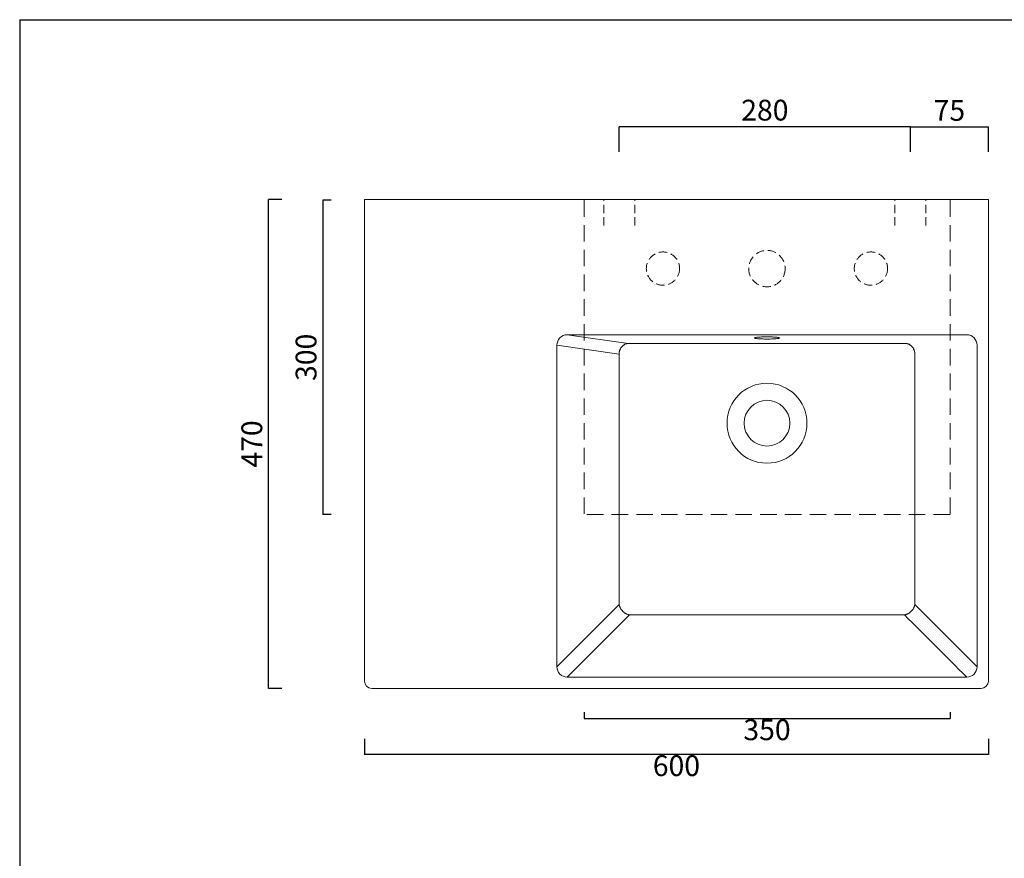
# Model space of a CAD drawing. Units: millimetres. Extents: x 92575 to 94109, y -1672 to 267.
# Drawn here: x 92575 to 93522, y -539 to 267 of the extents above; entities that cross this region are included whole.
import ezdxf

# ---------------------------------------------------------------- set-up
doc = ezdxf.new("R2010")
doc.units = ezdxf.units.MM
doc.header["$LTSCALE"] = 2.5
for name, pattern in [('HIDDEN', [9.524999999999999, 6.35, -3.175]), ('HIDDEN2', [4.762499999999999, 3.175, -1.5875]), ('JIS_02_1.2', [2.5, 1.25, -1.25])]:
    doc.linetypes.add(name, pattern=pattern)
doc.layers.get('0').update_dxf_attribs({"lineweight": 0})
doc.layers.add('Cartiglio e testi', color=4, linetype='Continuous', lineweight=30)
doc.layers.add('Quote', color=5, linetype='Continuous')
doc.layers.add('tratteggio', color=3, linetype='JIS_02_1.2')
doc.styles.get("Standard").update_dxf_attribs({"font": 'verdana.ttf'})
doc.dimstyles.get("Standard").update_dxf_attribs({"dimtxt": 20, "dimasz": 0, "dimexe": 0, "dimexo": 10, "dimgap": 3, "dimtad": 2, "dimdec": 0, "dimtxsty": 'Standard', "dimblk": 'NONE', "dimcen": 2.5, "dimadec": 0, "dimazin": 0, "dimtfac": 1, "dimtdec": 0, "dimtmove": 0, "dimatfit": 3, "dimldrblk": 'NONE', "dimfxl": 1, "dimarcsym": 0})

# ---------------------------------------------------------------- blocks, each defined once
blk = doc.blocks.new('*D8')
at = {"layer": 'Defpoints', "color": 0, "transparency": 16777216}
for p in [(93151.52268093622, 164.2440714210247), (93151.52268093622, 130.2162690020641), (93431.44534830897, 130.2162690020714)]:
    blk.add_point(p, dxfattribs=at)
at = {"layer": 'Quote', "color": 0, "lineweight": -2, "transparency": 16777216}
for p, q in [((93151.52268093622, 140.2162690020641), (93151.52268093622, 164.2440714210247)), ((93431.44534830897, 164.2440714210247), (93151.52268093622, 164.2440714210247)), ((93431.44534830897, 140.2162690020714), (93431.44534830897, 164.2440714210247))]:
    blk.add_line(p, q, dxfattribs=at)
at = {"layer": 'Quote', "color": 0, "transparency": 16777216, "insert": (93291.4840146226, 177.7007537581638), "char_height": 20, "attachment_point": 5}
blk.add_mtext('280', dxfattribs=at)
blk = doc.blocks.new('_None')
blk = doc.blocks.new('*D10')
at = {"layer": 'Defpoints', "color": 0, "transparency": 16777216}
for p in [(92906.44534830896, -414.1441064805571), (93506.44534830899, -414.1441064805571), (92906.44534830896, -439.2114818888044)]:
    blk.add_point(p, dxfattribs=at)
at = {"layer": 'Quote', "color": 0, "lineweight": -2, "transparency": 16777216}
for p, q in [((92906.44534830896, -424.1441064805571), (92906.44534830896, -439.2114818888044)), ((93506.44534830899, -424.1441064805571), (93506.44534830899, -439.2114818888044)), ((93506.44534830899, -439.2114818888044), (92906.44534830896, -439.2114818888044))]:
    blk.add_line(p, q, dxfattribs=at)
at = {"layer": 'Quote', "color": 0, "transparency": 16777216, "insert": (93206.44534830897, -452.621152808885), "char_height": 20, "attachment_point": 5}
blk.add_mtext('600', dxfattribs=at)
blk = doc.blocks.new('*D11')
at = {"layer": 'Defpoints', "color": 0, "transparency": 16777216}
for p in [(92814.0866213079, 94.28830954531578), (92836.93615442864, 94.28830954531577), (92836.93615442862, -375.6957855610908)]:
    blk.add_point(p, dxfattribs=at)
at = {"layer": 'Quote', "color": 0, "lineweight": -2, "transparency": 16777216}
for p, q in [((92826.93615442864, 94.28830954531578), (92814.0866213079, 94.28830954531578)), ((92814.0866213079, -375.6957855610908), (92814.0866213079, 94.28830954531578)), ((92826.93615442862, -375.6957855610908), (92814.0866213079, -375.6957855610908))]:
    blk.add_line(p, q, dxfattribs=at)
at = {"layer": 'Quote', "color": 0, "transparency": 16777216, "insert": (92800.67695038782, -140.7037380078725), "char_height": 20, "attachment_point": 5, "rotation": 90}
blk.add_mtext('470', dxfattribs=at)
blk = doc.blocks.new('*D18')
at = {"layer": 'Defpoints', "color": 0, "linetype": 'ByBlock', "transparency": 16777216}
for p in [(92884.21950828521, 93.6664613981286), (92866.24598369977, -208.392739387064), (92884.21950828521, -208.392739387064)]:
    blk.add_point(p, dxfattribs=at)
at = {"layer": 'Quote', "color": 0, "linetype": 'ByBlock', "lineweight": -2, "transparency": 16777216}
for p, q in [((92874.21950828521, 93.6664613981286), (92866.24598369977, 93.6664613981286)), ((92866.24598369977, 93.6664613981286), (92866.24598369977, -208.392739387064)), ((92874.21950828521, -208.392739387064), (92866.24598369977, -208.392739387064))]:
    blk.add_line(p, q, dxfattribs=at)
at = {"layer": 'Quote', "color": 0, "linetype": 'ByBlock', "transparency": 16777216, "insert": (92852.82959686297, -57.36313899445276), "char_height": 20, "attachment_point": 5, "rotation": 90}
blk.add_mtext('300', dxfattribs=at)
blk = doc.blocks.new('*D19')
at = {"layer": 'Defpoints', "color": 0, "linetype": 'ByBlock', "transparency": 16777216}
for p in [(93117.57198350379, -388.5996251484826), (93469.57198350379, -388.5996251484826), (93469.57198350379, -404.666246356971)]:
    blk.add_point(p, dxfattribs=at)
at = {"layer": 'tratteggio', "color": 0, "linetype": 'ByBlock', "lineweight": -2, "transparency": 16777216}
for p, q in [((93117.57198350379, -398.5996251484826), (93117.57198350379, -404.666246356971)), ((93117.57198350379, -404.666246356971), (93469.57198350379, -404.666246356971)), ((93469.57198350379, -398.5996251484826), (93469.57198350379, -404.666246356971))]:
    blk.add_line(p, q, dxfattribs=at)
at = {"layer": 'tratteggio', "color": 0, "linetype": 'ByBlock', "transparency": 16777216, "insert": (93293.57198350379, -418.0826331937742), "char_height": 20, "attachment_point": 5}
blk.add_mtext('350', dxfattribs=at)
blk = doc.blocks.new('*D21')
at = {"layer": 'Defpoints', "color": 0, "transparency": 16777216}
for p in [(93506.44534830897, 164.2440714210247), (93431.44534830897, 130.2162690020714), (93506.44534830897, 130.2162690020714)]:
    blk.add_point(p, dxfattribs=at)
at = {"layer": 'Quote', "color": 0, "lineweight": -2, "transparency": 16777216}
for p, q in [((93431.44534830897, 140.2162690020714), (93431.44534830897, 164.2440714210247)), ((93431.44534830897, 164.2440714210247), (93506.44534830897, 164.2440714210247)), ((93506.44534830897, 140.2162690020714), (93506.44534830897, 164.2440714210247))]:
    blk.add_line(p, q, dxfattribs=at)
at = {"layer": 'Quote', "color": 0, "transparency": 16777216, "insert": (93468.94534830897, 177.4522648394263), "char_height": 20, "attachment_point": 5}
blk.add_mtext('75', dxfattribs=at)

msp = doc.modelspace()

# ---------------------------------------------------------------- linework, layer by layer
for p, q in [((92906.44534830897, 94.30421443890918), (93506.44534830897, 94.30421443890918)), ((92906.44534830897, 94.30421443890918), (92906.44534830897, -368.6957855610908)), ((93506.44534830897, 94.30421443890918), (93506.44534830897, -368.6957855610908)), ((93485.62127246347, -35.69578556108991), (93101.44535008316, -35.69578556108991)), ((93160.12649424608, -44.07363317522186), (93101.44535008316, -35.69578556109013)), ((93091.44534830897, -45.69578556108991), (93091.44534830897, -354.8717097155827)), ((93091.44534830897, -45.69578556108991), (93151.30678545912, -54.24210069758101)), ((93495.62127246347, -354.8717097155827), (93495.62127246347, -45.69578556108991)), ((93091.44534830897, -354.8717097155828), (93151.32730185153, -294.9897979811649)), ((93495.62127246319, -354.8717097152991), (93435.73931992172, -294.9897989819842)), ((93161.32734096043, -304.9892167342152), (93101.4453543487, -364.8717097155813)), ((93485.62127246348, -364.8717097155829), (93101.4453543487, -364.8717097155828)), ((93499.44534830897, -375.6957855610908), (92913.44534830897, -375.6957855610908))]:
    msp.add_line(p, q)
at = {"color": 20, "linetype": 'HIDDEN'}
for p, q in [((93117.57198350379, 93.6664613981286), (93117.57198350379, -208.3927393870641)), ((93469.57198350379, 93.66646139812883), (93469.57198350379, -208.3927393870641)), ((93469.57198350379, -208.3927393870641), (93117.57198350379, -208.3927393870641))]:
    msp.add_line(p, q, dxfattribs=at)
at = {"linetype": 'HIDDEN2'}
for p, q in [((93136.5226838917, 69.3042144389091), (93136.5226838917, 94.30421443890921)), ((93166.52267798071, 69.30421443890921), (93166.52267798071, 94.30421443890921)), ((93416.44534830899, 69.30421443890921), (93416.44534830899, 94.30421443890921)), ((93446.44534830899, 69.3042144389091), (93446.44534830899, 94.30421443890921))]:
    msp.add_line(p, q, dxfattribs=at)
for centre, radius in [((93193.49463821472, 27.94197748959768), 16), ((93293.49463821472, 27.94197748959768), 17.5), ((93393.49463821472, 27.94197748959768), 16)]:
    msp.add_circle(centre, radius, dxfattribs=at)
for radius in [38.44689109742895, 22]:
    msp.add_circle((93293.53331038622, -120.6957855610913), radius)
for centre, radius, start, end in [((93101.44567328099, -45.6961105331643), 10.00032497729711, 90.00185172664982, 179.9981381076778), ((93485.62127188304, -45.69578614151874), 10.00000058042886, 3.325614851280906e-06, 89.99999667495186), ((1215538.733422922, 1121746.47406571), 1586863.90683148, 224.9984290447796, 225.0014867627049), ((93101.44551863556, -354.8715393888933), 10.00017032803875, 180.0009758834248, 269.9990587212251), ((93485.62127188304, -354.8717091351484), 10.00000058043431, 270.0000033267157, 359.9999966741377), ((92913.44534830897, -368.6957855610908), 7, 180.000000000228, 270), ((93499.44534830897, -368.6957855610908), 7, 270, 359.9999999997785)]:
    msp.add_arc(centre, radius, start, end)
for points, knots in [([(93293.53331401464, -39.80375769747684), (93293.94154368484, -39.80375769747684), (93295.01392193767, -39.79898455062062), (93296.99490592109, -39.76667326210929), (93299.2230254394, -39.68796638779872), (93301.33617006162, -39.56179688697716), (93303.01345266233, -39.41063177153706), (93304.30890024976, -39.23334032195817), (93305.16781640897, -39.04045239918719), (93305.57723232076, -38.83664702803389), (93305.52133017761, -38.62979927476999), (93304.99405783096, -38.42469445436723), (93304.00584568117, -38.23285318326521), (93302.59761500976, -38.0622194967641), (93300.86121445961, -37.92112816642498), (93298.84169603759, -37.81236492633002), (93296.61709186398, -37.74013227656678), (93294.23614209816, -37.70669575633474), (93291.82546345884, -37.71548627143238), (93289.48488080251, -37.76613981154583), (93287.33728011124, -37.85431566180887), (93285.42905987913, -37.97740136088089), (93283.83395177823, -38.13064100362317), (93282.59418047841, -38.31093060216131), (93281.793285454, -38.50929583502239), (93281.46443131047, -38.71752250951408), (93281.60697040611, -38.92405435101591), (93282.21028565796, -39.12416677467695), (93283.25106610307, -39.31012759865575), (93284.71190703732, -39.47736779427328), (93286.52819885251, -39.61579545609857), (93288.62470233122, -39.71968066272484), (93290.63926895875, -39.77787811760527), (93292.29706540637, -39.8003794785875), (93293.18386870936, -39.80375769747684), (93293.53331401464, -39.80375769747684)], [0, 0, 0, 0, 1.225212819390409, 3.216183650900015, 6.025847157693489, 8.388338505969598, 10.86332944225882, 13.22582079053492, 15.58831213873481, 17.9508034870665, 20.31329483533088, 22.67578618364036, 25.15077711993447, 27.51326846821058, 29.87575981648692, 32.23825116476291, 34.600742513046, 36.96323386129769, 39.43822479775641, 41.80071614589537, 44.16320749417245, 46.52569884244856, 48.88819019072467, 51.25068153900084, 53.72567247530413, 56.08816382359426, 58.45065517186456, 60.81314652012376, 63.17563786839977, 65.53812921667601, 68.01312015296537, 70.37561150124151, 72.73810284973392, 74.34926514896975, 75.39792950836043, 75.39792950836043, 75.39792950836043, 75.39792950836043]), ([(93160.12649424608, -44.07363317522186), (93160.09569171349, -44.07431311991866), (93160.03397178842, -44.07605633305843), (93159.9416175914, -44.07981084834762), (93159.78714091166, -44.08800529440782), (93159.57105747842, -44.10486815909167), (93159.29441235204, -44.13680629400028), (93159.01842744717, -44.17905416034387), (93158.74357504767, -44.23153743267176), (93158.28861464406, -44.33577472586148), (93157.66451971378, -44.52692259497212), (93156.88643128857, -44.85759693153773), (93156.1399909933, -45.26801666818983), (93155.43301394867, -45.75114886033964), (93154.77011999728, -46.30092118318385), (93154.15514680295, -46.91186809448891), (93153.59352968821, -47.57590663096835), (93153.08767500463, -48.28769839131951), (93152.6409132385, -49.04024500266246), (93152.25446387558, -49.82935970141102), (93151.98664663774, -50.50790753000661), (93151.82267490396, -51.0082270884302), (93151.73756186133, -51.29322543960575), (93151.65985970813, -51.58072521860436), (93151.58929439957, -51.87219127998583), (93151.52666557697, -52.16432430199802), (93151.43471046802, -52.65612069603185), (93151.34238129127, -53.3529308573211), (93151.31096788765, -53.94233527960046), (93151.30678545912, -54.24210069758101)], [0, 0, 0, 0, 0.04998078997536431, 0.1001479689772439, 0.1504907292026062, 0.3024596738839749, 0.4555963688044966, 0.6095890547309344, 0.7641489876132829, 0.9189894778243314, 1.382374000768193, 1.838453623030549, 2.280025124818041, 2.700960076129703, 3.096444185104184, 3.46235902749431, 3.795590253022111, 4.093687617112463, 4.35498818694545, 4.578746504091463, 4.766731305003717, 4.822321221147286, 4.874812885524515, 4.92452580577847, 4.971885252504398, 5.01769788249164, 5.062552078079728, 5.197392489267023, 5.335603536834238, 5.335603536834238, 5.335603536834238, 5.335603536834238]), ([(93293.53329026954, -44.09443303834132), (93292.93583718104, -44.0944360570445), (93291.74081456398, -44.09444209504409), (93289.94813921826, -44.0944322419839), (93288.1552478105, -44.09443589063449), (93286.36227381916, -44.09445120867031), (93284.56929793229, -44.09447931355999), (93282.77637626458, -44.09451841098257), (93280.98353841815, -44.09456625271787), (93279.19078957739, -44.09461986659676), (93277.39812795902, -44.09467598374977), (93275.60553809773, -44.0947312683179), (93273.81298267582, -44.09478258815921), (93272.02045423009, -44.09482728839214), (93270.22792129645, -44.09486344045968), (93268.4353524347, -44.09489000449798), (93266.64271518718, -44.09490689387326), (93264.84997828354, -44.09491493814585), (93263.05711169433, -44.09491570028035), (93261.26411476539, -44.09491105067707), (93259.4710532436, -44.09490249393866), (93257.67797124822, -44.0948906247595), (93255.88492464989, -44.0948752062518), (93254.09189150768, -44.0948557476454), (93252.29884621305, -44.09483200524562), (93250.50576113528, -44.09480423358696), (93248.71260652578, -44.09477324542945), (93246.91935000209, -44.0947402957861), (93245.12597987929, -44.09470668274093), (93243.33259345703, -44.09467301024108), (93241.53921593481, -44.09463852280192), (93239.74593613524, -44.09460127932653), (93237.95271676783, -44.09455905011464), (93236.15950379291, -44.09451020920778), (93234.3662370598, -44.09445425756007), (93232.57285079893, -44.09439203782472), (93230.77927511848, -44.09432566696478), (93228.98545204251, -44.09425802701821), (93227.19151501372, -44.09419168183854), (93225.39748588685, -44.09412769487028), (93223.60349225676, -44.09406560054776), (93221.8094733236, -44.09400441886453), (93220.01539539408, -44.09394345976352), (93218.22128522601, -44.09388222692178), (93216.42712052396, -44.09382018789847), (93214.63290038599, -44.093757246206), (93212.83848931809, -44.09369428297032), (93211.04399699857, -44.09363278576507), (93209.24941271562, -44.09357373175908), (93207.45483610174, -44.09351740278726), (93205.66016042074, -44.09346440153092), (93203.86529232816, -44.09341628915388), (93202.07037057896, -44.09337475634266), (93200.27535061934, -44.09334075338961), (93198.48031059821, -44.0933157677232), (93196.68494818403, -44.09330379225889), (93194.88949100485, -44.09330884168617), (93193.09400223443, -44.09332966169518), (93191.29868765367, -44.09336334861268), (93189.50339219307, -44.09342686405694), (93187.70770655399, -44.09351537878001), (93185.91177702307, -44.09362416003944), (93184.11527134925, -44.09369903986908), (93182.31928112665, -44.0937332233276), (93180.5235978748, -44.0936985635235), (93178.72588356686, -44.09351055611501), (93176.9322366749, -44.09304768757477), (93175.13234088718, -44.09214069718701), (93173.33902988539, -44.09078804854698), (93171.54225736966, -44.08910752082397), (93170.04196975823, -44.08760645280495), (93168.85031071765, -44.08640561065704), (93167.92804476169, -44.08543365221567), (93167.11339637786, -44.08462815684084), (93165.88358646542, -44.08296675168503), (93166.13215420417, -44.08384086588251), (93164.51567733305, -44.08097793604452), (93163.09494821893, -44.07837347904376), (93162.33231997529, -44.0770622782718), (93161.69153428543, -44.07600178440202), (93161.23804102892, -44.075283678289), (93160.93976842843, -44.07482465975579), (93160.69677794266, -44.07445961865915), (93160.50781624918, -44.07418058188478), (93160.35020391503, -44.0739517406214), (93160.23937934375, -44.07379285678076), (93160.17496178656, -44.07370107096949), (93160.14270691061, -44.07365536326438), (93160.12648868196, -44.07363238083622)], [0, 0, 0, 0, 1.792358740844537, 3.585069613402714, 5.377961009414183, 7.170937051497443, 8.963916055078572, 10.7568417604735, 12.54968514638839, 14.34244188549027, 16.13512822776482, 17.92775250941985, 19.72030712316188, 21.51282196656316, 23.30533253353244, 25.09787622468719, 26.89049033382179, 28.68321071287546, 30.4760710503048, 32.26910259664179, 34.06225607845774, 35.85534997256409, 37.64839734221665, 39.44142631794968, 41.23446603546782, 43.02754754452574, 44.82070466130345, 46.61397472746838, 48.40739921248975, 50.20094933949682, 51.99434769551775, 53.78760192569106, 55.58077077269425, 57.37391907941804, 59.16711797467474, 60.96044505959544, 62.75398458886193, 64.54782761914447, 66.34200183336695, 68.13608506789859, 69.93006291874062, 71.72405339484277, 73.51818271506662, 75.31239277847224, 77.10650813925655, 78.90067378507219, 80.69505644218457, 82.48979197962171, 84.28443055730224, 86.07893696467819, 87.8735389906739, 89.66848554049322, 91.46371843032748, 93.25867488851176, 95.0536198401283, 96.84891387617978, 98.64491867578117, 100.440660889867, 102.235796076092, 104.0308866099711, 105.826574707609, 107.6231539827037, 109.4196506200784, 111.2166935857169, 113.0123551114662, 114.8073603617865, 116.6083254341901, 118.3993157539278, 120.2013825934532, 121.9946659846745, 123.7906669388739, 124.6910399077873, 125.5936619506422, 126.4952815526183, 127.396002551934, 128.288140325418, 128.5309825557556, 128.7024720847554, 128.9462464564054, 129.1599938223004, 129.2842560519722, 129.4212491711059, 129.4947625522145, 129.5717581211479, 129.6523847245798, 129.6940995730835, 129.7153134819083, 129.7367674399792, 129.7367674399792, 129.7367674399792, 129.7367674399792]), ([(93293.53328836361, -44.09443303834132), (93294.13074146409, -44.09443605704405), (93295.32576410515, -44.0944420950425), (93297.11843948685, -44.09443224198162), (93298.9113309306, -44.09443589063198), (93300.70430495792, -44.09445120866849), (93302.49728088077, -44.09447931355794), (93304.29020258448, -44.09451841098189), (93306.08304046687, -44.09456625271741), (93307.8757893436, -44.0946198665971), (93309.66845099794, -44.09467598375022), (93311.46104089518, -44.09473126831836), (93313.25359635308, -44.09478258815875), (93315.04612483477, -44.09482728838975), (93316.8386578044, -44.09486344045422), (93318.63122670214, -44.09489000449003), (93320.42386398568, -44.09490689386143), (93322.21660092533, -44.09491493813084), (93324.00946755058, -44.09491570026171), (93325.80246451554, -44.09491105065626), (93327.59552607333, -44.09490249391592), (93329.3886081047, -44.09489062473222), (93331.18165473899, -44.09487520622429), (93332.97468791719, -44.09485574761197), (93334.76773324782, -44.09483200521004), (93336.56081836161, -44.09480423354864), (93338.35397300715, -44.09477324538693), (93340.1472295669, -44.09474029574051), (93341.94059972571, -44.09470668269455), (93343.73398618396, -44.09467301019401), (93345.52736374215, -44.09463852275098), (93347.32064357767, -44.09460127927127), (93349.11386298104, -44.09455905005495), (93350.90707599197, -44.09451020914025), (93352.70034276112, -44.0944542574864), (93354.4937290581, -44.09439203774605), (93356.28730477471, -44.09432566688042), (93358.08112788682, -44.09425802693249), (93359.87506495167, -44.09419168175157), (93361.66909411458, -44.09412769478286), (93363.46308778065, -44.09406560045909), (93365.25710674988, -44.0940044187746), (93367.05118471543, -44.09394345967053), (93368.84529491956, -44.09388222682605), (93370.63945965763, -44.09382018780093), (93372.43367983174, -44.09375724610459), (93374.22809093581, -44.09369428286709), (93376.02258329139, -44.09363278566161), (93377.81716761042, -44.09357373165653), (93379.61174426033, -44.09351740268494), (93381.40641997756, -44.09346440143008), (93383.20128810623, -44.09341628905713), (93384.99620989156, -44.09337475625091), (93386.79122988723, -44.09334075330503), (93388.58626994454, -44.09331576764794), (93390.38163239515, -44.09330379219909), (93392.17708961027, -44.09330884164444), (93393.97257841678, -44.09332966166721), (93395.76789303326, -44.09336334860541), (93397.56318853021, -44.09342686408968), (93399.35887420566, -44.09351537883572), (93401.1548037732, -44.09362416010686), (93402.95130948321, -44.09369903986499), (93404.74729974111, -44.09373322327929), (93406.54298302913, -44.09369856334092), (93408.34069737697, -44.09351055566231), (93410.13434430708, -44.09304768665038), (93411.93424012692, -44.09214069561642), (93413.7275511711, -44.09078804637056), (93415.52432369329, -44.08910751838857), (93417.02461141885, -44.08760645012944), (93418.21627032643, -44.08640560821323), (93419.1385367786, -44.08543364877073), (93419.95318339906, -44.08462815662517), (93421.18299988285, -44.08296673864106), (93420.93441375592, -44.08384088703451), (93422.5509099631, -44.08097791997261), (93423.9716329001, -44.07837347457166), (93424.73426173734, -44.077062272945), (93425.37504744115, -44.07600177931431), (93425.82854081514, -44.07528367319674), (93426.12681347888, -44.07482465469434), (93426.36980402502, -44.07445961361623), (93426.55876576567, -44.07418057685891), (93426.71637813888, -44.07395173560599), (93426.82720273969, -44.07379285177285), (93426.891620314, -44.07370106596477), (93426.92387519866, -44.0736553582617), (93426.94009343168, -44.07363237583456)], [0, 0, 0, 0, 1.79235877682392, 3.585069685369949, 5.377961117372811, 7.170937195445465, 8.9639162350104, 10.7568419763836, 12.54968539827016, 14.34244217334293, 16.13512855158842, 17.92775286920942, 19.72030751891784, 21.51282239829101, 23.30533300124116, 25.09787672838855, 26.8904908735286, 28.68321128860216, 30.47607166206761, 32.26910324445783, 34.0622567622637, 35.85535069233521, 37.64839809796251, 39.44142710968208, 41.23446686319953, 43.0275484082737, 44.82070556108849, 46.61397566331343, 48.40740018442516, 50.20095034741401, 51.99434873933225, 53.78760300542948, 55.58077188839076, 57.37392023111284, 59.16711916241889, 60.9604462834473, 62.75398584888983, 64.54782891542675, 66.34200316576597, 68.136086436185, 69.93006432299715, 71.72405483516609, 73.51818419156368, 75.3123942908992, 77.106509687669, 78.90067536961045, 80.69505806301055, 82.48979363667301, 84.28443225015158, 86.07893869352479, 87.8735407557511, 89.6684873420689, 91.4637202677983, 93.25867676182462, 95.05362174963892, 96.84891582230802, 98.64492065861495, 100.4406629077954, 102.2357981296671, 104.0308886998787, 105.8265768346769, 107.6231561461399, 109.4196528198194, 111.2166958214965, 113.0123573811494, 114.8073626685941, 116.608327789213, 118.3993181447168, 120.2013850033719, 121.9946684337876, 123.7906694295478, 124.6910424231128, 125.5936644872267, 126.495284100941, 127.3960051162438, 128.2881426314738, 128.5309829803582, 128.7024726760439, 128.9462472981563, 129.159994864491, 129.2842572052687, 129.4212504434179, 129.4947638868484, 129.5717595204122, 129.6523861913128, 129.6941010743422, 129.715315000634, 129.7367689763126, 129.7367689763126, 129.7367689763126, 129.7367689763126]), ([(93426.94009343168, -44.07363237583468), (93426.97089603294, -44.07431218473198), (93427.03261609824, -44.07605512754617), (93427.12497050704, -44.07980924355297), (93427.27944755436, -44.08800303095745), (93427.49553152156, -44.10486500018214), (93427.77217735922, -44.13680203740023), (93428.04816301056, -44.17904885948951), (93428.32301617999, -44.23153114141155), (93428.7779779545, -44.33576689005099), (93429.40207489123, -44.52691288543292), (93430.1801659791, -44.85758531015199), (93430.92660902438, -45.26800364674091), (93431.63358883842, -45.75113493175786), (93432.29648555427, -46.30090683889171), (93432.91146144118, -46.91185378699697), (93433.47308113871, -47.57589280290404), (93433.97893826063, -48.28768547570462), (93434.425702273, -49.04023341102527), (93434.8121536889, -49.82934990915032), (93435.07997210413, -50.5078988722596), (93435.24394449317, -51.00821893989519), (93435.32905798346, -51.29321794353496), (93435.40676054727, -51.58071839562808), (93435.47732621882, -51.8721851042958), (93435.5399553622, -52.1643187515142), (93435.63191095644, -52.65611632856894), (93435.72424048283, -53.35292640941782), (93435.75565424227, -53.94233425607013), (93435.75983669692, -54.24210050002216)], [0, 0, 0, 0, 0.04998092587583945, 0.1001482431918045, 0.1504911440930453, 0.302460524238945, 0.4555976734013535, 0.6095908313903242, 0.7641512533070833, 0.918992247785018, 1.382378361201011, 1.83845966301505, 2.280032900312212, 2.70096963119975, 3.096455555556172, 3.462372249020029, 3.795605367066727, 4.093704679075635, 4.355007273047036, 4.578767721404326, 4.766754816624378, 4.82234554278407, 4.87483804039805, 4.924551816160473, 4.971912139806179, 5.017725662087718, 5.062580752907119, 5.19742384706929, 5.335637229127, 5.335637229127, 5.335637229127, 5.335637229127]), ([(93151.30678545912, -54.2421006975809), (93151.30726646744, -55.37245079006289), (93151.30698780308, -57.88988422519287), (93151.3011406433, -60.83333246708798), (93151.29928621622, -64.12895759011542), (93151.298716497, -67.35883820175991), (93151.29900971909, -70.60340261849399), (93151.29840320942, -73.84534080580829), (93151.29799654441, -77.08705881366063), (93151.29786238252, -80.32697116107761), (93151.29806730816, -83.5682444333379), (93151.2983277937, -86.80818974664214), (93151.298613055, -90.04755855918143), (93151.29888720007, -93.28719374661046), (93151.2991718485, -96.52596804847747), (93151.29952118792, -99.76458089120365), (93151.29991880148, -103.0027904660344), (93151.30029373162, -106.24083139417), (93151.300616439, -109.4783263030948), (93151.30095190831, -112.7153902122004), (93151.30126163203, -115.952386735057), (93151.3015137945, -119.189019988113), (93151.30172536688, -122.4253897900026), (93151.3019201376, -125.661492762539), (93151.30211595028, -128.8973724375993), (93151.30231762811, -132.1329923189049), (93151.30251503455, -135.3683356820266), (93151.30268132153, -138.6033967141677), (93151.30278305103, -141.8383851468269), (93151.30282246132, -145.0730704305986), (93151.3028379074, -148.3076649625843), (93151.3028632398, -151.5421627550868), (93151.30291904979, -154.7765483214794), (93151.30301472901, -158.0108067409407), (93151.30315072228, -161.2449285104765), (93151.30332036184, -164.4789078712865), (93151.30351130934, -167.7127436372855), (93151.30370681526, -170.9464382655865), (93151.30388813022, -174.1800287187971), (93151.30404223074, -177.4135172628037), (93151.30416452384, -180.6469436237869), (93151.30425263896, -183.8803275966152), (93151.30430486347, -187.1136842856365), (93151.3043209734, -190.3470306645336), (93151.3043031088, -193.5803849034035), (93151.30425663457, -196.8137676010355), (93151.30419109153, -200.0471964657718), (93151.30412110011, -203.2807025376334), (93151.30406504472, -206.5141900526199), (93151.30403014539, -209.7477789319621), (93151.30400440602, -212.9814365346861), (93151.30397530516, -216.21514698658), (93151.30393914241, -219.4489517629676), (93151.30390111535, -222.6828055866712), (93151.30386660788, -225.916799437519), (93151.30383564625, -229.1509488704135), (93151.30381700692, -232.3852485283708), (93151.30383796924, -235.6197759412622), (93151.30394402253, -238.8542529219893), (93151.30415938704, -242.088851571832), (93151.30445833382, -245.3237679238264), (93151.30487718633, -248.5593174204237), (93151.3056346354, -251.7963201980365), (93151.30689232158, -255.0256385909824), (93151.30669063862, -258.2698172386487), (93151.30364545867, -261.5007325178701), (93151.30066330476, -264.738265616427), (93151.29829712461, -267.9750941982967), (93151.29625701917, -271.2122149770807), (93151.29435840908, -274.4495013124156), (93151.29264740326, -277.6871702193328), (93151.2915591062, -280.3847319840049), (93151.29099832017, -282.5439854562985), (93151.29076423406, -284.1616505128097), (93151.29072604718, -285.7857003862741), (93151.29095442806, -287.3863795483137), (93151.2910082977, -288.7976606933262), (93151.29122781262, -289.7518657594977), (93151.29018214451, -290.7914724867187), (93151.29144066465, -290.6233133656447), (93151.2882633149, -292.0889615630366), (93151.29633342322, -293.1551191474528), (93151.30558083927, -293.8295278366367), (93151.31180566258, -294.2186987805778), (93151.31776484044, -294.5376991320143), (93151.32232954087, -294.7607021462939), (93151.3251241511, -294.8914984936871), (93151.32657105316, -294.9568106167872), (93151.32730185153, -294.9897979811687)], [0, 0, 0, 0, 2.936166261898759, 6.177210046144475, 9.421784768421096, 12.66404465300577, 15.90729838093447, 19.14802140461223, 22.38927142103141, 25.63137564351851, 28.87147612450946, 32.11127122880988, 35.35088576353312, 38.58980553000711, 41.82899980080095, 45.06798875928659, 48.30639727835759, 51.54406931545318, 54.78152745531924, 58.01881787578854, 61.25558510918135, 64.4920724249812, 67.72840081413396, 70.96458617092502, 74.20056392091847, 77.43627612054865, 80.6716527926825, 83.90661745718218, 87.14118197402739, 90.37577525992108, 93.61041049491661, 96.84502551875745, 100.0795676749956, 103.3139940641315, 106.5482714150264, 109.7823757016407, 113.0162915959786, 116.2500118310311, 119.4835431941932, 122.7169619556345, 125.9503003741535, 129.1835768318543, 132.4168145161146, 135.6500409128291, 138.8832873743219, 142.1165887709418, 145.3499832400966, 148.5835120363309, 151.8172105277907, 155.0509130302993, 158.2845774207432, 161.5182616127091, 164.7520276879067, 167.9859392680267, 171.2199326364983, 174.454010941344, 177.6882622371652, 180.9227821327101, 184.1576678011984, 187.3924290001528, 190.6267428756294, 193.8611264142887, 197.0976795507747, 200.3370963187047, 203.5656199389778, 206.8042720585882, 210.0427092553633, 213.2801012505167, 216.5167110714527, 219.7533738316996, 222.9910907434623, 226.2299802571836, 227.8492135688688, 229.468196426175, 231.0869960613114, 232.7055980842853, 234.3268927474185, 235.1399701624918, 235.9493053678711, 236.453900717374, 236.6264646691653, 236.927581477633, 237.0186487301762, 237.1173494551115, 237.2243370576984, 237.281238945935, 237.310574685705, 237.3405124038193, 237.3405124038193, 237.3405124038193, 237.3405124038193]), ([(93435.75983669839, -54.24209954358435), (93435.76371880101, -59.70779246939765), (93435.76754161398, -65.174091655741), (93435.76775326194, -70.4091897178705), (93435.76775330186, -70.4101749282479), (93435.76775337185, -70.41189909691639), (93435.76775351242, -70.4153474291204), (93435.76775379592, -70.42224407045751), (93435.76775437233, -70.43603725625997), (93435.76775556296, -70.4636231993004), (93435.76775809766, -70.5187931476296), (93435.76776378385, -70.62912461767837), (93435.76777779503, -70.84975579620937), (93435.76781582685, -71.29092581670375), (93435.76794428763, -72.17316573340781), (93435.7682135724, -73.93807527511285), (93435.76854726813, -76.45902771028659), (93435.76876333889, -79.48299185963015), (93435.7686324526, -82.50742622391658), (93435.76839997168, -85.53184736096478), (93435.76814182795, -88.55485690528474), (93435.76787743311, -91.57830412100282), (93435.76762427785, -94.601230679742), (93435.76733847224, -97.62378784058637), (93435.76699461276, -100.6461306856086), (93435.76662294497, -103.6680881580698), (93435.76628293912, -106.6899618445736), (93435.76598224035, -109.7112216285925), (93435.76566919488, -112.7322467836138), (93435.76537947485, -115.7531507956091), (93435.76513913907, -118.7737492604138), (93435.76493669974, -121.7941191056982), (93435.7647528813, -124.8142562873945), (93435.76457134279, -127.8341979523667), (93435.7643848586, -130.8539228143356), (93435.76419708472, -133.873414678332), (93435.76402396098, -136.8926444727791), (93435.76389260727, -139.9117097918756), (93435.76382188908, -142.9306428093089), (93435.76379535878, -145.9493587619751), (93435.76378066032, -148.968018722255), (93435.76375293704, -151.9865886721498), (93435.76369710935, -155.0050589039482), (93435.76360637926, -158.0234170573849), (93435.76348061491, -161.041655722119), (93435.76332507705, -164.0597700985127), (93435.76314939302, -167.0777589858506), (93435.76296665455, -170.0956221658823), (93435.7627920746, -173.1133836330348), (93435.76263834827, -176.1310564342948), (93435.76251119726, -179.1486603557544), (93435.76241289728, -182.1662223844471), (93435.76234516967, -185.18375298874), (93435.76230895985, -188.2012654514967), (93435.76230381923, -191.218773970235), (93435.7623272841, -194.2362936858802), (93435.76237426238, -197.2538416256805), (93435.76243633905, -200.2714321869116), (93435.76250118765, -203.2890920616582), (93435.76255398577, -206.3067407618911), (93435.7625883334, -209.3244691141029), (93435.76261299066, -212.3422605712457), (93435.7626388767, -215.3600929839722), (93435.76267077921, -218.3779966148464), (93435.7627063893, -221.3959736866211), (93435.76274011296, -224.4140122298206), (93435.76277077993, -227.4322060350935), (93435.76279635618, -230.4505171858803), (93435.76280358828, -233.4689775231756), (93435.76276412525, -236.4876351894235), (93435.76264095037, -239.506189827483), (93435.76242536417, -242.5249454285924), (93435.76213793799, -245.5439038483251), (93435.76173829877, -248.563462901791), (93435.7610365298, -251.5841167735157), (93435.75992184562, -254.599280827035), (93435.7596742896, -257.6239894611952), (93435.76208974334, -260.6421839606355), (93435.76503355168, -263.661852585581), (93435.7674248184, -266.6829648347762), (93435.76943499502, -269.7037558130128), (93435.77126401992, -272.7248918906239), (93435.77297608236, -275.746116109874), (93435.77445614139, -278.7675835988437), (93435.77534252398, -281.285544523173), (93435.77575155123, -283.3001126204636), (93435.77590115485, -284.8116635426103), (93435.77580768726, -286.3201135594902), (93435.77575797844, -287.841615613298), (93435.77511872319, -289.0737556330425), (93435.7762962795, -290.1361083419306), (93435.77387285868, -290.6449770773224), (93435.77988636652, -291.448887844997), (93435.77279612106, -292.8677343347306), (93435.76632808373, -293.4467949393859), (93435.75989468412, -293.9062119693004), (93435.75500763832, -294.2021365544831), (93435.75065577556, -294.4408390180035), (93435.74772280792, -294.5919202566945), (93435.74526074798, -294.713322130192), (93435.74366548189, -294.7897637623232), (93435.7423596637, -294.8510521538816), (93435.74136064154, -294.8973026458211), (93435.74051758554, -294.9358099465062), (93435.73992154996, -294.9627621284519), (93435.73957829567, -294.978210548835), (93435.73940597901, -294.9859336321912), (93435.73931971904, -294.9897997243631)], [0, 0, 0, 0, 15.71079752955941, 15.71153669766628, 15.71227595562503, 15.71375447036095, 15.71671149507857, 15.72262552516555, 15.73445350542076, 15.75810912723171, 15.8054188835825, 15.90003168300167, 16.08922775419937, 16.46750425036458, 17.22369725332003, 18.73550433988892, 21.76005675358637, 24.78584518837315, 27.81035545211426, 30.83365124829482, 33.85724220585596, 36.88013532965598, 39.90298295669742, 42.92593538149887, 45.94857486652335, 48.97065072761566, 51.99207909149557, 55.01346587138336, 58.03463048650167, 61.0553416452619, 64.07580029617658, 67.09611341320841, 70.11630797549412, 73.13633637853304, 76.15615106473642, 79.17569880143262, 82.194918772312, 85.21374842885756, 88.23236836295774, 91.25106073033632, 94.26977409522516, 97.28845971827928, 100.3070761478336, 103.3255893401692, 106.343972544103, 109.3622060226309, 112.3802766665699, 115.3981775475103, 118.4159076781914, 121.4335155393463, 124.4510482416191, 127.468518964063, 130.4859446753888, 133.5033458009233, 136.520745886559, 139.5381713125342, 142.5556510676697, 145.5732165878088, 148.5909016623085, 151.6087374521864, 154.6265855449924, 157.6443940654716, 160.6622095490338, 163.6800816311777, 166.6980633957752, 169.7161593538071, 172.7343024610309, 175.7525546225904, 178.7709900197929, 181.7896887144574, 184.808690564126, 187.827442716272, 190.8458185754445, 193.864315484917, 196.8847366744709, 199.9076656133582, 202.9225722061873, 205.9425243139127, 208.9651522100055, 211.9867609621026, 215.0076020568002, 218.027994231243, 221.0489803114971, 224.0710190460798, 227.0937116886921, 228.6047332660197, 230.1155637990573, 231.6262218186911, 233.1368808583755, 234.6513209752377, 235.4105661874127, 236.1596524074409, 236.6549500099779, 236.7952478032727, 236.9493107627195, 237.0359784732918, 237.1293157733157, 237.1786768818131, 237.2299882433278, 237.2563943646037, 237.2833104680993, 237.2969620790916, 237.3107439605851, 237.3246570469346, 237.3316630863678, 237.3351785315388, 237.3387022799545, 237.3387022799545, 237.3387022799545, 237.3387022799545]), ([(93151.32730185153, -294.9897979811649), (93151.33190919468, -295.0218598090801), (93151.34147029875, -295.0856163588214), (93151.35681950957, -295.1819636549457), (93151.38366690799, -295.34036093815), (93151.42541549266, -295.5614124618676), (93151.52573269347, -296.0206109443607), (93151.69758295456, -296.6511048148504), (93151.99391747096, -297.476414367905), (93152.3521356499, -298.277929891637), (93152.76834242475, -299.0514458682667), (93153.16024283672, -299.6697119129487), (93153.4702998565, -300.1046050039646), (93153.64941480951, -300.343477005748), (93153.93769634921, -300.7097526693619), (93154.27004404375, -301.0967317169193), (93154.62935925151, -301.4734690222331), (93154.8420660599, -301.6861876508008), (93155.21878882233, -302.0455660272639), (93155.60831031254, -302.3800394278062), (93155.97318948386, -302.6671522681943), (93156.21145321139, -302.8458121131446), (93156.64585839934, -303.1555407275882), (93157.26485973966, -303.5479925592263), (93158.03871972462, -303.9643301595256), (93158.84010752311, -304.3224520367112), (93159.66588662282, -304.6189479845734), (93160.29631354588, -304.7907294984204), (93160.75564442034, -304.8910679403745), (93160.976743586, -304.9328131096379), (93161.13517301172, -304.959658193781), (93161.23154184839, -304.9750061948901), (93161.29531402659, -304.9845666680424), (93161.32738400635, -304.9891736652692)], [0, 0, 0, 0, 0.06498476737337122, 0.1292254701450609, 0.1927214769066239, 0.3787227162993203, 0.5579632230621229, 1.05496346643684, 1.49058520238913, 1.865053179908343, 2.17929915867428, 2.436190150355612, 2.51002583806177, 2.578400677387112, 2.641964991721869, 2.809833274964623, 2.861556954944128, 2.91269797826982, 2.964350162978572, 3.131863586771646, 3.195692789280627, 3.264467736833645, 3.33858277250547, 3.595736295133016, 3.909961126688758, 4.284280198925948, 4.719855376807632, 5.216986163101117, 5.396330490876056, 5.582425469376324, 5.645953783294949, 5.710228809615032, 5.77524945567479, 5.77524945567479, 5.77524945567479, 5.77524945567479]), ([(93435.73931973967, -294.9897987999448), (93435.73471228157, -295.021861435204), (93435.72515093013, -295.085619581801), (93435.70980129766, -295.1819693061607), (93435.68295313377, -295.3403705275803), (93435.64120327437, -295.561427519661), (93435.54088283445, -296.0206369641855), (93435.36902667448, -296.6511453614748), (93435.072680969, -297.4764739830307), (93434.71444883947, -298.2780070447507), (93434.29822562651, -299.0515387647115), (93433.90630870183, -299.669817726077), (93433.5962383083, -300.104719380475), (93433.41711580189, -300.3435956228943), (93433.12882183015, -300.7098779086637), (93432.79645773294, -301.0968651688879), (93432.43713109886, -301.4736033630011), (93432.22441576813, -301.6863240455873), (93431.84767355873, -302.0457095336991), (93431.45813975518, -302.3801813175585), (93431.09324950936, -302.6672921840252), (93430.85497682843, -302.8459517547666), (93430.42055556769, -303.1556791203126), (93429.80153257918, -303.5481266115478), (93429.02764502865, -303.9644562442036), (93428.22622974572, -304.3225661449883), (93427.40042319169, -304.6190459618692), (93426.76997600055, -304.7908119599899), (93426.31063123757, -304.8911373031699), (93426.08952570868, -304.9328756898366), (93425.93109180912, -304.9597156922373), (93425.83472030668, -304.9750605272908), (93425.77094636498, -304.9846188629919), (93425.73887551106, -304.9892247704038)], [0, 0, 0, 0, 0.0649864351998327, 0.1292287692947089, 0.1927263708854599, 0.3787321754716776, 0.5579769177377921, 1.054987886467411, 1.490617410128324, 1.865090313433452, 2.179338590293593, 2.436229753816507, 2.510065181538412, 2.578439723314165, 2.642003865267246, 2.809872853247674, 2.861597664014607, 2.912740429865669, 2.964395038097766, 3.131920195632336, 3.195754703207489, 3.264535474124232, 3.33865682693519, 3.595832094162353, 3.910082381060508, 4.28443017682516, 4.720037089503752, 5.217202412397254, 5.39655880589927, 5.582666140928863, 5.646198637396232, 5.710477877447134, 5.775502768223052, 5.775502768223052, 5.775502768223052, 5.775502768223052]), ([(93161.32734094407, -304.9892167359328), (93161.38137048938, -304.9903996084291), (93161.48764840444, -304.9927263580242), (93161.7006865151, -304.997115703625), (93162.05822312298, -305.0039582501778), (93162.57094365828, -305.0123033539352), (93163.20198900034, -305.0197089579162), (93164.02032534443, -305.0265320241274), (93165.64409424993, -305.0254676807219), (93165.40278724484, -305.0252187276233), (93166.22350488392, -305.0248295481083), (93166.83946890192, -305.024540860181), (93167.66982622127, -305.0243796989892), (93168.35216431238, -305.024296918898), (93168.94510936392, -305.0242222145489), (93169.93010224028, -305.024059143452), (93171.3112931701, -305.0236545110381), (93173.08478479148, -305.0227189256511), (93174.85846194516, -305.0214716593728), (93176.63168075547, -305.0200862333693), (93178.40865976429, -305.0188739432156), (93180.17736423214, -305.0183469780769), (93181.95405758262, -305.018642081548), (93183.72685374838, -305.0193439926547), (93185.49993103213, -305.020147348537), (93187.27276941804, -305.0208837837502), (93189.04603527853, -305.0214995164249), (93190.81937277516, -305.0219627254368), (93192.5924362526, -305.0222929351235), (93194.36531045494, -305.0225213766271), (93196.13793945216, -305.0226782076304), (93197.91048483476, -305.0227900766345), (93199.68286886872, -305.0228801480594), (93201.4551207054, -305.0229662204606), (93203.22726751215, -305.0230593055171), (93204.99933512734, -305.0231636262115), (93206.77134663057, -305.0232773693779), (93208.54331877943, -305.0233938482706), (93210.31527388968, -305.023503520647), (93212.0870972836, -305.0235976810118), (93213.8589020825, -305.023672957253), (93215.63061405339, -305.023732576668), (93217.40221019603, -305.0237832957105), (93219.17370566056, -305.023831736863), (93220.94511264334, -305.0238825378883), (93222.71644376425, -305.0239378604176), (93224.48770956183, -305.0239975172744), (93226.25892505776, -305.0240595524024), (93228.0300585427, -305.0241215195108), (93229.80113066993, -305.0241823602169), (93231.57214793754, -305.0242434141092), (93233.34308428838, -305.0243074831201), (93235.11395170877, -305.0243772191327), (93236.88475770701, -305.0244541715529), (93238.65551051337, -305.0245385091948), (93240.42621732135, -305.0246290763557), (93242.19688588224, -305.0247236723214), (93243.96751125738, -305.0248196743273), (93245.73808431215, -305.024915067228), (93247.50862735904, -305.0250092771914), (93249.27911752505, -305.0251029862575), (93251.04956104717, -305.0251973491858), (93252.81996108916, -305.0252934612008), (93254.59032100867, -305.02539223905), (93256.3606431674, -305.0254944970789), (93258.1309294274, -305.025601022706), (93259.90118286994, -305.0257124709588), (93261.67142171554, -305.0258289476633), (93263.44163265817, -305.0259495695082), (93265.21183181698, -305.0260726948272), (93266.98201665675, -305.0261967916172), (93268.75218242106, -305.0263212725806), (93270.52232332385, -305.0264470255963), (93272.29243186745, -305.0265767149422), (93274.06250248115, -305.0267147992631), (93275.83252120735, -305.0268668582352), (93277.60257431657, -305.0270376429967), (93279.3725804712, -305.0272283212335), (93281.14258908744, -305.0274357290325), (93282.91262500099, -305.0276542840309), (93284.6826786913, -305.0278776164637), (93286.45274475399, -305.0280976634814), (93288.22281029813, -305.0283003309548), (93289.99288949069, -305.0284615572125), (93291.7628187527, -305.0285469654284), (93292.94290616704, -305.0285609384401), (93293.53290204896, -305.0285679243798)], [0, 0, 0, 0, 0.04894409059770882, 0.09627465626056153, 0.1862498336582101, 0.3488797292467101, 0.491483267486804, 0.6168082722392753, 0.8543089958128126, 1.257455121911291, 1.701848912219066, 2.590273260285559, 3.478152664950112, 4.071390235882713, 4.664404515657846, 5.256690234964916, 7.030939343437631, 8.804509091584665, 10.57769051825385, 12.35048466623214, 14.12357058669277, 15.90279502541654, 17.6743318596687, 19.44534033602101, 21.2178214946858, 22.99191349304316, 24.76611902496848, 26.53972759177628, 28.31293108807716, 30.08589089960441, 31.8586845931557, 33.63117633632381, 35.40341809074078, 37.17548392652701, 38.94743724493964, 40.71933288447995, 42.49121911375278, 44.26313917523612, 46.03513221929632, 47.80721508022232, 49.5791700282421, 51.35093712835371, 53.12254588586099, 54.89402427909079, 56.6653988672096, 58.43669494512341, 60.20793666509223, 61.97914710881346, 63.75034738726428, 65.52147814615206, 67.2924901927231, 69.06340206646686, 70.83423167159991, 72.60499589397443, 74.37571056585631, 76.1463904234507, 77.91704905888918, 79.68769883078373, 81.45832549517559, 83.22888627200956, 84.99938758195154, 86.7698368751799, 88.54024011530193, 90.31060171570707, 92.08092447672887, 93.85120952296444, 95.62145624629842, 97.39167030085365, 99.16188769544212, 100.9321074910581, 102.702319979489, 104.4725133905524, 106.2426738319909, 108.012785231298, 109.7828292900205, 111.5527854693625, 113.3226420143014, 115.0925542062408, 116.8625737361272, 118.6326779072631, 120.4028428161581, 122.1730441599035, 123.9432581698453, 125.7134626869501, 127.4836381017219, 129.2535265810718, 129.2535265810718, 129.2535265810718, 129.2535265810718]), ([(93425.7387620593, -304.9892272870181), (93425.68473347454, -304.9904099761285), (93425.57845749275, -304.9927363640378), (93425.36542285602, -304.9971249929482), (93425.00789255979, -305.0039663731154), (93424.49516825704, -305.0123097871476), (93423.86416552395, -305.0197134095665), (93423.04551176875, -305.0265352664615), (93421.42225150038, -305.0254641914514), (93421.66347987497, -305.0252196882511), (93420.84280143253, -305.024828701557), (93420.22678099861, -305.024541005398), (93419.3964448361, -305.0243796134632), (93418.71410609763, -305.0242968927325), (93418.1211626369, -305.024222168674), (93417.13617166862, -305.0240590755055), (93415.7549846879, -305.0236543847681), (93413.98149752167, -305.0227187394912), (93412.20782476192, -305.0214714365004), (93410.43461011144, -305.0200860113878), (93408.65763574533, -305.0188737911858), (93406.88893571471, -305.0183469682465), (93405.11224636162, -305.01864216898), (93403.33945487202, -305.0193441144263), (93401.56638184674, -305.0201474651192), (93399.79354787983, -305.0208838848994), (93398.02028625853, -305.0214995943941), (93396.24695317713, -305.0219627811639), (93394.47389408092, -305.0222929734076), (93392.70102426887, -305.0225214024385), (93390.92839964716, -305.0226782251694), (93389.15585863525, -305.0227900895497), (93387.38347897655, -305.0228801592267), (93385.6112315094, -305.0229662317506), (93383.83908906851, -305.023059317861), (93382.0670258156, -305.0231636397048), (93380.29501867197, -305.0232773834132), (93378.5230508799, -305.0233938617928), (93376.75110012971, -305.0235035325306), (93374.97928110245, -305.0235976905738), (93373.20748065712, -305.0236729645821), (93371.43577305396, -305.0237325825055), (93369.66418127522, -305.023783300839), (93367.8926901732, -305.0238317419374), (93366.1212875511, -305.0238825432243), (93364.34996078927, -305.0239378660865), (93362.57869934948, -305.0239975231499), (93360.80748820976, -305.0240595582204), (93359.03635908637, -305.0241215250886), (93357.26529131221, -305.0241823655786), (93355.49427840368, -305.0242434194636), (93353.72334641009, -305.0243074886753), (93351.95248334609, -305.0243772250692), (93350.18168170322, -305.0244541779009), (93348.41093325136, -305.0245385158951), (93346.64023079717, -305.024629083195), (93344.86956658913, -305.0247236791399), (93343.09894556862, -305.0248196809142), (93341.32837686584, -305.0249150735208), (93339.55783817222, -305.0250092831805), (93337.78735235932, -305.0251029920145), (93336.01691318981, -305.0251973548083), (93334.24651750004, -305.0252934666981), (93332.47616193235, -305.0253922444972), (93330.70584412514, -305.0254945024444), (93328.93556221649, -305.02560102806), (93327.16531312442, -305.0257124762829), (93325.39507862924, -305.0258289529298), (93323.62487203685, -305.0259495746104), (93321.85467722773, -305.026072699706), (93320.08449673784, -305.0261967961792), (93318.31433532349, -305.0263212768862), (93316.54419877075, -305.0264470296504), (93314.77409457727, -305.0265767188685), (93313.00402831378, -305.0267148031745), (93311.23401393712, -305.0268668622077), (93309.46396517627, -305.027037647026), (93307.69396337205, -305.0272283251695), (93305.92395910382, -305.0274357327163), (93304.1539275388, -305.0276542873039), (93302.38387819717, -305.0278776192041), (93300.61381648331, -305.0280976655717), (93298.84375528808, -305.0283003323063), (93297.07368044448, -305.0284615577789), (93295.3037555314, -305.0285469654746), (93294.12367101644, -305.02856093845), (93293.53367658418, -305.0285679243715)], [0, 0, 0, 0, 0.04893922231166221, 0.096265040470632, 0.1862310849895929, 0.3488447342220737, 0.4914347102453235, 0.6167479539039912, 0.8543415555646063, 1.257624022893707, 1.702017030468627, 2.590438263568804, 3.478316384093916, 4.071552823264709, 4.664565268458368, 5.256849154897553, 7.031093542833609, 8.804658893924715, 10.5778358879234, 12.35062563776245, 14.1237075642475, 15.90292752832776, 17.67445942944402, 19.44546373167958, 21.21794077831955, 22.99202860681785, 24.76622967881696, 26.53983381651492, 28.31303291108487, 30.08598834232272, 31.85877764772296, 33.63126499695088, 35.40350236931486, 37.17556383281043, 38.94751278701271, 40.71940406903113, 42.4912859464375, 44.26320166083327, 46.03519036184121, 47.80726887087955, 49.57921944262316, 51.35098217068827, 53.12258656003454, 54.89406058862171, 56.66543081528222, 58.43672253461375, 60.20795989858692, 61.97916598862877, 63.75036191449902, 65.52148831061336, 67.2924959963455, 69.06340351132447, 70.834228759554, 72.60498862667045, 74.37569894474028, 76.14637444977656, 77.9170287337172, 79.6876741549794, 81.4582964652892, 83.22885288779563, 84.99934984422504, 86.76979478461035, 88.54019367242273, 90.31055092092787, 92.08086933034807, 93.85115002518202, 95.62139239723035, 97.39160210183088, 99.16181514736832, 100.9320305935587, 102.7022387321794, 104.4724277930551, 106.2425838839531, 108.012690932412, 109.7827306400463, 111.5526824681486, 113.3225346633466, 115.0924425091618, 116.8624576919775, 118.6325575152241, 120.4027180755722, 122.1729150702959, 123.9431247309255, 125.713324898609, 127.4834959640116, 129.2533800941795, 129.2533800941795, 129.2533800941795, 129.2533800941795])]:
    msp.add_open_spline(points, degree=3, knots=knots)
at = {"layer": 'Cartiglio e testi'}
for p, q in [((92574.81009209045, 267.2725298952868), (92574.81009209047, -1671.729483381069)), ((92574.81009209045, 267.2725298952873), (94109.42435616752, 267.2725298952864))]:
    msp.add_line(p, q, dxfattribs=at)

# ---------------------------------------------------------------- dimensions: what is measured, and where the dimension line sits
at = {"layer": 'Quote'}
for base, p2, picture, middle in [((93151.52268093622, 164.2440714210247), (93151.52268093622, 130.2162690020641), '*D8', (93291.4840146226, 177.7007537581638)), ((93506.44534830897, 164.2440714210247), (93506.44534830897, 130.2162690020714), '*D21', (93468.94534830897, 177.4522648394263))]:
    dim = msp.add_linear_dim(base=base, p1=(93431.44534830897, 130.2162690020714), p2=p2, dimstyle='Standard', dxfattribs=at)
    dim.commit()
    dim.dimension.update_dxf_attribs({"geometry": picture, "text_midpoint": middle})
for base, p1, p2, angle, picture, middle in [((92814.0866213079, 94.28830954531578), (92836.93615442862, -375.6957855610908), (92836.93615442864, 94.28830954531577), 90, '*D11', (92800.67695038782, -140.7037380078725)), ((92906.44534830896, -439.2114818888044), (93506.44534830899, -414.1441064805571), (92906.44534830896, -414.1441064805571), 180, '*D10', (93206.44534830897, -452.621152808885))]:
    dim = msp.add_linear_dim(base=base, p1=p1, p2=p2, angle=angle, dimstyle='Standard', dxfattribs=at)
    dim.commit()
    dim.dimension.update_dxf_attribs({"geometry": picture, "text_midpoint": middle})
at = {"layer": 'Quote', "color": 20, "linetype": 'ByBlock'}
dim = msp.add_linear_dim(base=(92866.24598369977, -208.392739387064), p1=(92884.21950828521, 93.6664613981286), p2=(92884.21950828521, -208.392739387064), angle=90, text='300', dimstyle='Standard', dxfattribs=at)
dim.commit()
dim.dimension.update_dxf_attribs({"geometry": '*D18', "text_midpoint": (92852.82959686297, -57.36313899445276)})
at = {"layer": 'tratteggio', "color": 20, "linetype": 'ByBlock'}
dim = msp.add_linear_dim(base=(93469.57198350379, -404.666246356971), p1=(93117.57198350379, -388.5996251484826), p2=(93469.57198350379, -388.5996251484826), text='350', dimstyle='Standard', dxfattribs=at)
dim.commit()
dim.dimension.update_dxf_attribs({"geometry": '*D19', "text_midpoint": (93293.57198350379, -418.0826331937742)})

doc.saveas('drawing.dxf')
